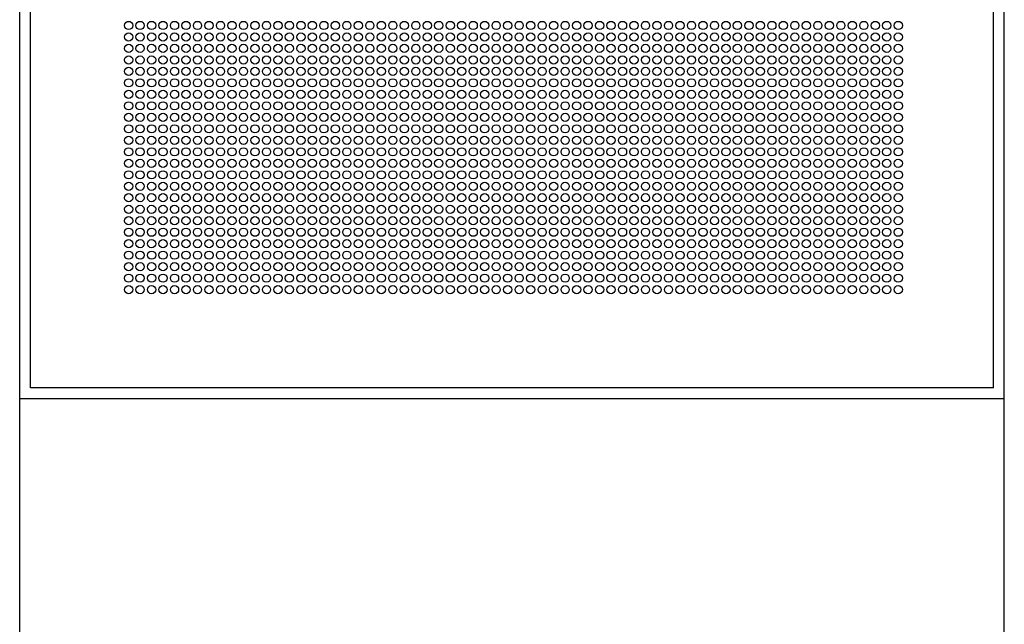
# Model space of a CAD drawing. Units: millimetres. Extents: x -220 to 18838, y 150 to 15226.
# Drawn here: x 2400 to 3000, y 2462 to 2831 of the extents above; entities that cross this region are included whole.
import ezdxf

# ---------------------------------------------------------------- set-up
doc = ezdxf.new("R2010")
doc.units = ezdxf.units.MM
doc.layers.add('Podhled', color=4, linetype='Continuous')
doc.layers.add('VZT odvod', color=135, linetype='Continuous')

# ---------------------------------------------------------------- blocks, each defined once
blk = doc.blocks.new('odvo nástavec 587')
at = {"layer": 'VZT odvod', "linetype": 'ByBlock'}
for p, q in [((6.5, 6.5), (6.5, 593.5)), ((593.5, 6.5), (593.5, 593.5)), ((593.5, 6.5), (6.5, 6.5))]:
    blk.add_line(p, q, dxfattribs=at)
at = {"layer": 'VZT odvod'}
for centre in [(66.37, 227.37), (73.37, 227.37), (80.37, 227.37), (87.37, 227.37), (94.37, 227.37), (101.37, 227.37), (108.37, 227.37), (115.37, 227.37), (122.37, 227.37), (129.37, 227.37), (136.37, 227.37), (143.37, 227.37), (150.37, 227.37), (157.37, 227.37), (164.37, 227.37), (171.37, 227.37), (178.37, 227.37), (185.37, 227.37), (192.37, 227.37), (199.37, 227.37), (206.37, 227.37), (213.37, 227.37), (220.37, 227.37), (227.37, 227.37), (234.37, 227.37), (241.37, 227.37), (248.37, 227.37), (255.37, 227.37), (262.37, 227.37), (269.37, 227.37), (276.37, 227.37), (283.37, 227.37), (290.37, 227.37), (297.37, 227.37), (304.37, 227.37), (311.37, 227.37), (318.37, 227.37), (325.37, 227.37), (332.37, 227.37), (339.37, 227.37), (346.37, 227.37), (353.37, 227.37), (360.37, 227.37), (367.37, 227.37), (374.37, 227.37), (381.37, 227.37), (388.37, 227.37), (395.37, 227.37), (402.37, 227.37), (409.37, 227.37), (416.37, 227.37), (423.37, 227.37), (430.37, 227.37), (437.37, 227.37), (444.37, 227.37), (451.37, 227.37), (458.37, 227.37), (465.37, 227.37), (472.37, 227.37), (479.37, 227.37), (486.37, 227.37), (493.37, 227.37), (500.37, 227.37), (507.37, 227.37), (514.37, 227.37), (521.37, 227.37), (528.37, 227.37), (535.37, 227.37), (66.37, 220.37), (73.37, 220.37), (80.37, 220.37), (87.37, 220.37), (94.37, 220.37), (101.37, 220.37), (108.37, 220.37), (115.37, 220.37), (122.37, 220.37), (129.37, 220.37), (136.37, 220.37), (143.37, 220.37), (150.37, 220.37), (157.37, 220.37), (164.37, 220.37), (171.37, 220.37), (178.37, 220.37), (185.37, 220.37), (192.37, 220.37), (199.37, 220.37), (206.37, 220.37), (213.37, 220.37), (220.37, 220.37), (227.37, 220.37), (234.37, 220.37), (241.37, 220.37), (248.37, 220.37), (255.37, 220.37), (262.37, 220.37), (269.37, 220.37), (276.37, 220.37), (283.37, 220.37), (290.37, 220.37), (297.37, 220.37), (304.37, 220.37), (311.37, 220.37), (318.37, 220.37), (325.37, 220.37), (332.37, 220.37), (339.37, 220.37), (346.37, 220.37), (353.37, 220.37), (360.37, 220.37), (367.37, 220.37), (374.37, 220.37), (381.37, 220.37), (388.37, 220.37), (395.37, 220.37), (402.37, 220.37), (409.37, 220.37), (416.37, 220.37), (423.37, 220.37), (430.37, 220.37), (437.37, 220.37), (444.37, 220.37), (451.37, 220.37), (458.37, 220.37), (465.37, 220.37), (472.37, 220.37), (479.37, 220.37), (486.37, 220.37), (493.37, 220.37), (500.37, 220.37), (507.37, 220.37), (514.37, 220.37), (521.37, 220.37), (528.37, 220.37), (535.37, 220.37), (66.37, 213.37), (73.37, 213.37), (80.37, 213.37), (87.37, 213.37), (94.37, 213.37), (101.37, 213.37), (108.37, 213.37), (115.37, 213.37), (122.37, 213.37), (129.37, 213.37), (136.37, 213.37), (143.37, 213.37), (150.37, 213.37), (157.37, 213.37), (164.37, 213.37), (171.37, 213.37), (178.37, 213.37), (185.37, 213.37), (192.37, 213.37), (199.37, 213.37), (206.37, 213.37), (213.37, 213.37), (220.37, 213.37), (227.37, 213.37), (234.37, 213.37), (241.37, 213.37), (248.37, 213.37), (255.37, 213.37), (262.37, 213.37), (269.37, 213.37), (276.37, 213.37), (283.37, 213.37), (290.37, 213.37), (297.37, 213.37), (304.37, 213.37), (311.37, 213.37), (318.37, 213.37), (325.37, 213.37), (332.37, 213.37), (339.37, 213.37), (346.37, 213.37), (353.37, 213.37), (360.37, 213.37), (367.37, 213.37), (374.37, 213.37), (381.37, 213.37), (388.37, 213.37), (395.37, 213.37), (402.37, 213.37), (409.37, 213.37), (416.37, 213.37), (423.37, 213.37), (430.37, 213.37), (437.37, 213.37), (444.37, 213.37), (451.37, 213.37), (458.37, 213.37), (465.37, 213.37), (472.37, 213.37), (479.37, 213.37), (486.37, 213.37), (493.37, 213.37), (500.37, 213.37), (507.37, 213.37), (514.37, 213.37), (521.37, 213.37), (528.37, 213.37), (535.37, 213.37), (66.37, 206.37), (73.37, 206.37), (80.37, 206.37), (87.37, 206.37), (94.37, 206.37), (101.37, 206.37), (108.37, 206.37), (115.37, 206.37), (122.37, 206.37), (129.37, 206.37), (136.37, 206.37), (143.37, 206.37), (150.37, 206.37), (157.37, 206.37), (164.37, 206.37), (171.37, 206.37), (178.37, 206.37), (185.37, 206.37), (192.37, 206.37), (199.37, 206.37), (206.37, 206.37), (213.37, 206.37), (220.37, 206.37), (227.37, 206.37), (234.37, 206.37), (241.37, 206.37), (248.37, 206.37), (255.37, 206.37), (262.37, 206.37), (269.37, 206.37), (276.37, 206.37), (283.37, 206.37), (290.37, 206.37), (297.37, 206.37), (304.37, 206.37), (311.37, 206.37), (318.37, 206.37), (325.37, 206.37), (332.37, 206.37), (339.37, 206.37), (346.37, 206.37), (353.37, 206.37), (360.37, 206.37), (367.37, 206.37), (374.37, 206.37), (381.37, 206.37), (388.37, 206.37), (395.37, 206.37), (402.37, 206.37), (409.37, 206.37), (416.37, 206.37), (423.37, 206.37), (430.37, 206.37), (437.37, 206.37), (444.37, 206.37), (451.37, 206.37), (458.37, 206.37), (465.37, 206.37), (472.37, 206.37), (479.37, 206.37), (486.37, 206.37), (493.37, 206.37), (500.37, 206.37), (507.37, 206.37), (514.37, 206.37), (521.37, 206.37), (528.37, 206.37), (535.37, 206.37), (66.37, 199.37), (73.37, 199.37), (80.37, 199.37), (87.37, 199.37), (94.37, 199.37), (101.37, 199.37), (108.37, 199.37), (115.37, 199.37), (122.37, 199.37), (129.37, 199.37), (136.37, 199.37), (143.37, 199.37), (150.37, 199.37), (157.37, 199.37), (164.37, 199.37), (171.37, 199.37), (178.37, 199.37), (185.37, 199.37), (192.37, 199.37), (199.37, 199.37), (206.37, 199.37), (213.37, 199.37), (220.37, 199.37), (227.37, 199.37), (234.37, 199.37), (241.37, 199.37), (248.37, 199.37), (255.37, 199.37), (262.37, 199.37), (269.37, 199.37), (276.37, 199.37), (283.37, 199.37), (290.37, 199.37), (297.37, 199.37), (304.37, 199.37), (311.37, 199.37), (318.37, 199.37), (325.37, 199.37), (332.37, 199.37), (339.37, 199.37), (346.37, 199.37), (353.37, 199.37), (360.37, 199.37), (367.37, 199.37), (374.37, 199.37), (381.37, 199.37), (388.37, 199.37), (395.37, 199.37), (402.37, 199.37), (409.37, 199.37), (416.37, 199.37), (423.37, 199.37), (430.37, 199.37), (437.37, 199.37), (444.37, 199.37), (451.37, 199.37), (458.37, 199.37), (465.37, 199.37), (472.37, 199.37), (479.37, 199.37), (486.37, 199.37), (493.37, 199.37), (500.37, 199.37), (507.37, 199.37), (514.37, 199.37), (521.37, 199.37), (528.37, 199.37), (535.37, 199.37), (66.37, 192.37), (73.37, 192.37), (80.37, 192.37), (87.37, 192.37), (94.37, 192.37), (101.37, 192.37), (108.37, 192.37), (115.37, 192.37), (122.37, 192.37), (129.37, 192.37), (136.37, 192.37), (143.37, 192.37), (150.37, 192.37), (157.37, 192.37), (164.37, 192.37), (171.37, 192.37), (178.37, 192.37), (185.37, 192.37), (192.37, 192.37), (199.37, 192.37), (206.37, 192.37), (213.37, 192.37), (220.37, 192.37), (227.37, 192.37), (234.37, 192.37), (241.37, 192.37), (248.37, 192.37), (255.37, 192.37), (262.37, 192.37), (269.37, 192.37), (276.37, 192.37), (283.37, 192.37), (290.37, 192.37), (297.37, 192.37), (304.37, 192.37), (311.37, 192.37), (318.37, 192.37), (325.37, 192.37), (332.37, 192.37), (339.37, 192.37), (346.37, 192.37), (353.37, 192.37), (360.37, 192.37), (367.37, 192.37), (374.37, 192.37), (381.37, 192.37), (388.37, 192.37), (395.37, 192.37), (402.37, 192.37), (409.37, 192.37), (416.37, 192.37), (423.37, 192.37), (430.37, 192.37), (437.37, 192.37), (444.37, 192.37), (451.37, 192.37), (458.37, 192.37), (465.37, 192.37), (472.37, 192.37), (479.37, 192.37), (486.37, 192.37), (493.37, 192.37), (500.37, 192.37), (507.37, 192.37), (514.37, 192.37), (521.37, 192.37), (528.37, 192.37), (535.37, 192.37), (66.37, 185.37), (73.37, 185.37), (80.37, 185.37), (87.37, 185.37), (94.37, 185.37), (101.37, 185.37), (108.37, 185.37), (115.37, 185.37), (122.37, 185.37), (129.37, 185.37), (136.37, 185.37), (143.37, 185.37), (150.37, 185.37), (157.37, 185.37), (164.37, 185.37), (171.37, 185.37), (178.37, 185.37), (185.37, 185.37), (192.37, 185.37), (199.37, 185.37), (206.37, 185.37), (213.37, 185.37), (220.37, 185.37), (227.37, 185.37), (234.37, 185.37), (241.37, 185.37), (248.37, 185.37), (255.37, 185.37), (262.37, 185.37), (269.37, 185.37), (276.37, 185.37), (283.37, 185.37), (290.37, 185.37), (297.37, 185.37), (304.37, 185.37), (311.37, 185.37), (318.37, 185.37), (325.37, 185.37), (332.37, 185.37), (339.37, 185.37), (346.37, 185.37), (353.37, 185.37), (360.37, 185.37), (367.37, 185.37), (374.37, 185.37), (381.37, 185.37), (388.37, 185.37), (395.37, 185.37), (402.37, 185.37), (409.37, 185.37), (416.37, 185.37), (423.37, 185.37), (430.37, 185.37), (437.37, 185.37), (444.37, 185.37), (451.37, 185.37), (458.37, 185.37), (465.37, 185.37), (472.37, 185.37), (479.37, 185.37), (486.37, 185.37), (493.37, 185.37), (500.37, 185.37), (507.37, 185.37), (514.37, 185.37), (521.37, 185.37), (528.37, 185.37), (535.37, 185.37), (66.37, 178.37), (73.37, 178.37), (80.37, 178.37), (87.37, 178.37), (94.37, 178.37), (101.37, 178.37), (108.37, 178.37), (115.37, 178.37), (122.37, 178.37), (129.37, 178.37), (136.37, 178.37), (143.37, 178.37), (150.37, 178.37), (157.37, 178.37), (164.37, 178.37), (171.37, 178.37), (178.37, 178.37), (185.37, 178.37), (192.37, 178.37), (199.37, 178.37), (206.37, 178.37), (213.37, 178.37), (220.37, 178.37), (227.37, 178.37), (234.37, 178.37), (241.37, 178.37), (248.37, 178.37), (255.37, 178.37), (262.37, 178.37), (269.37, 178.37), (276.37, 178.37), (283.37, 178.37), (290.37, 178.37), (297.37, 178.37), (304.37, 178.37), (311.37, 178.37), (318.37, 178.37), (325.37, 178.37), (332.37, 178.37), (339.37, 178.37), (346.37, 178.37), (353.37, 178.37), (360.37, 178.37), (367.37, 178.37), (374.37, 178.37), (381.37, 178.37), (388.37, 178.37), (395.37, 178.37), (402.37, 178.37), (409.37, 178.37), (416.37, 178.37), (423.37, 178.37), (430.37, 178.37), (437.37, 178.37), (444.37, 178.37), (451.37, 178.37), (458.37, 178.37), (465.37, 178.37), (472.37, 178.37), (479.37, 178.37), (486.37, 178.37), (493.37, 178.37), (500.37, 178.37), (507.37, 178.37), (514.37, 178.37), (521.37, 178.37), (528.37, 178.37), (535.37, 178.37), (66.37, 171.37), (73.37, 171.37), (80.37, 171.37), (87.37, 171.37), (94.37, 171.37), (101.37, 171.37), (108.37, 171.37), (115.37, 171.37), (122.37, 171.37), (129.37, 171.37), (136.37, 171.37), (143.37, 171.37), (150.37, 171.37), (157.37, 171.37), (164.37, 171.37), (171.37, 171.37), (178.37, 171.37), (185.37, 171.37), (192.37, 171.37), (199.37, 171.37), (206.37, 171.37), (213.37, 171.37), (220.37, 171.37), (227.37, 171.37), (234.37, 171.37), (241.37, 171.37), (248.37, 171.37), (255.37, 171.37), (262.37, 171.37), (269.37, 171.37), (276.37, 171.37), (283.37, 171.37), (290.37, 171.37), (297.37, 171.37), (304.37, 171.37), (311.37, 171.37), (318.37, 171.37), (325.37, 171.37), (332.37, 171.37), (339.37, 171.37), (346.37, 171.37), (353.37, 171.37), (360.37, 171.37), (367.37, 171.37), (374.37, 171.37), (381.37, 171.37), (388.37, 171.37), (395.37, 171.37), (402.37, 171.37), (409.37, 171.37), (416.37, 171.37), (423.37, 171.37), (430.37, 171.37), (437.37, 171.37), (444.37, 171.37), (451.37, 171.37), (458.37, 171.37), (465.37, 171.37), (472.37, 171.37), (479.37, 171.37), (486.37, 171.37), (493.37, 171.37), (500.37, 171.37), (507.37, 171.37), (514.37, 171.37), (521.37, 171.37), (528.37, 171.37), (535.37, 171.37), (66.37, 164.37), (73.37, 164.37), (80.37, 164.37), (87.37, 164.37), (94.37, 164.37), (101.37, 164.37), (108.37, 164.37), (115.37, 164.37), (122.37, 164.37), (129.37, 164.37), (136.37, 164.37), (143.37, 164.37), (150.37, 164.37), (157.37, 164.37), (164.37, 164.37), (171.37, 164.37), (178.37, 164.37), (185.37, 164.37), (192.37, 164.37), (199.37, 164.37), (206.37, 164.37), (213.37, 164.37), (220.37, 164.37), (227.37, 164.37), (234.37, 164.37), (241.37, 164.37), (248.37, 164.37), (255.37, 164.37), (262.37, 164.37), (269.37, 164.37), (276.37, 164.37), (283.37, 164.37), (290.37, 164.37), (297.37, 164.37), (304.37, 164.37), (311.37, 164.37), (318.37, 164.37), (325.37, 164.37), (332.37, 164.37), (339.37, 164.37), (346.37, 164.37), (353.37, 164.37), (360.37, 164.37), (367.37, 164.37), (374.37, 164.37), (381.37, 164.37), (388.37, 164.37), (395.37, 164.37), (402.37, 164.37), (409.37, 164.37), (416.37, 164.37), (423.37, 164.37), (430.37, 164.37), (437.37, 164.37), (444.37, 164.37), (451.37, 164.37), (458.37, 164.37), (465.37, 164.37), (472.37, 164.37), (479.37, 164.37), (486.37, 164.37), (493.37, 164.37), (500.37, 164.37), (507.37, 164.37), (514.37, 164.37), (521.37, 164.37), (528.37, 164.37), (535.37, 164.37), (66.37, 157.37), (73.37, 157.37), (80.37, 157.37), (87.37, 157.37), (94.37, 157.37), (101.37, 157.37), (108.37, 157.37), (115.37, 157.37), (122.37, 157.37), (129.37, 157.37), (136.37, 157.37), (143.37, 157.37), (150.37, 157.37), (157.37, 157.37), (164.37, 157.37), (171.37, 157.37), (178.37, 157.37), (185.37, 157.37), (192.37, 157.37), (199.37, 157.37), (206.37, 157.37), (213.37, 157.37), (220.37, 157.37), (227.37, 157.37), (234.37, 157.37), (241.37, 157.37), (248.37, 157.37), (255.37, 157.37), (262.37, 157.37), (269.37, 157.37), (276.37, 157.37), (283.37, 157.37), (290.37, 157.37), (297.37, 157.37), (304.37, 157.37), (311.37, 157.37), (318.37, 157.37), (325.37, 157.37), (332.37, 157.37), (339.37, 157.37), (346.37, 157.37), (353.37, 157.37), (360.37, 157.37), (367.37, 157.37), (374.37, 157.37), (381.37, 157.37), (388.37, 157.37), (395.37, 157.37), (402.37, 157.37), (409.37, 157.37), (416.37, 157.37), (423.37, 157.37), (430.37, 157.37), (437.37, 157.37), (444.37, 157.37), (451.37, 157.37), (458.37, 157.37), (465.37, 157.37), (472.37, 157.37), (479.37, 157.37), (486.37, 157.37), (493.37, 157.37), (500.37, 157.37), (507.37, 157.37), (514.37, 157.37), (521.37, 157.37), (528.37, 157.37), (535.37, 157.37), (66.37, 150.37), (73.37, 150.37), (80.37, 150.37), (87.37, 150.37), (94.37, 150.37), (101.37, 150.37), (108.37, 150.37), (115.37, 150.37), (122.37, 150.37), (129.37, 150.37), (136.37, 150.37), (143.37, 150.37), (150.37, 150.37), (157.37, 150.37), (164.37, 150.37), (171.37, 150.37), (178.37, 150.37), (185.37, 150.37), (192.37, 150.37), (199.37, 150.37), (206.37, 150.37), (213.37, 150.37), (220.37, 150.37), (227.37, 150.37), (234.37, 150.37), (241.37, 150.37), (248.37, 150.37), (255.37, 150.37), (262.37, 150.37), (269.37, 150.37), (276.37, 150.37), (283.37, 150.37), (290.37, 150.37), (297.37, 150.37), (304.37, 150.37), (311.37, 150.37), (318.37, 150.37), (325.37, 150.37), (332.37, 150.37), (339.37, 150.37), (346.37, 150.37), (353.37, 150.37), (360.37, 150.37), (367.37, 150.37), (374.37, 150.37), (381.37, 150.37), (388.37, 150.37), (395.37, 150.37), (402.37, 150.37), (409.37, 150.37), (416.37, 150.37), (423.37, 150.37), (430.37, 150.37), (437.37, 150.37), (444.37, 150.37), (451.37, 150.37), (458.37, 150.37), (465.37, 150.37), (472.37, 150.37), (479.37, 150.37), (486.37, 150.37), (493.37, 150.37), (500.37, 150.37), (507.37, 150.37), (514.37, 150.37), (521.37, 150.37), (528.37, 150.37), (535.37, 150.37), (66.37, 143.37), (73.37, 143.37), (80.37, 143.37), (87.37, 143.37), (94.37, 143.37), (101.37, 143.37), (108.37, 143.37), (115.37, 143.37), (122.37, 143.37), (129.37, 143.37), (136.37, 143.37), (143.37, 143.37), (150.37, 143.37), (157.37, 143.37), (164.37, 143.37), (171.37, 143.37), (178.37, 143.37), (185.37, 143.37), (192.37, 143.37), (199.37, 143.37), (206.37, 143.37), (213.37, 143.37), (220.37, 143.37), (227.37, 143.37), (234.37, 143.37), (241.37, 143.37), (248.37, 143.37), (255.37, 143.37), (262.37, 143.37), (269.37, 143.37), (276.37, 143.37), (283.37, 143.37), (290.37, 143.37), (297.37, 143.37), (304.37, 143.37), (311.37, 143.37), (318.37, 143.37), (325.37, 143.37), (332.37, 143.37), (339.37, 143.37), (346.37, 143.37), (353.37, 143.37), (360.37, 143.37), (367.37, 143.37), (374.37, 143.37), (381.37, 143.37), (388.37, 143.37), (395.37, 143.37), (402.37, 143.37), (409.37, 143.37), (416.37, 143.37), (423.37, 143.37), (430.37, 143.37), (437.37, 143.37), (444.37, 143.37), (451.37, 143.37), (458.37, 143.37), (465.37, 143.37), (472.37, 143.37), (479.37, 143.37), (486.37, 143.37), (493.37, 143.37), (500.37, 143.37), (507.37, 143.37), (514.37, 143.37), (521.37, 143.37), (528.37, 143.37), (535.37, 143.37), (66.37, 136.37), (73.37, 136.37), (80.37, 136.37), (87.37, 136.37), (94.37, 136.37), (101.37, 136.37), (108.37, 136.37), (115.37, 136.37), (122.37, 136.37), (129.37, 136.37), (136.37, 136.37), (143.37, 136.37), (150.37, 136.37), (157.37, 136.37), (164.37, 136.37), (171.37, 136.37), (178.37, 136.37), (185.37, 136.37), (192.37, 136.37), (199.37, 136.37), (206.37, 136.37), (213.37, 136.37), (220.37, 136.37), (227.37, 136.37), (234.37, 136.37), (241.37, 136.37), (248.37, 136.37), (255.37, 136.37), (262.37, 136.37), (269.37, 136.37), (276.37, 136.37), (283.37, 136.37), (290.37, 136.37), (297.37, 136.37), (304.37, 136.37), (311.37, 136.37), (318.37, 136.37), (325.37, 136.37), (332.37, 136.37), (339.37, 136.37), (346.37, 136.37), (353.37, 136.37), (360.37, 136.37), (367.37, 136.37), (374.37, 136.37), (381.37, 136.37), (388.37, 136.37), (395.37, 136.37), (402.37, 136.37), (409.37, 136.37), (416.37, 136.37), (423.37, 136.37), (430.37, 136.37), (437.37, 136.37), (444.37, 136.37), (451.37, 136.37), (458.37, 136.37), (465.37, 136.37), (472.37, 136.37), (479.37, 136.37), (486.37, 136.37), (493.37, 136.37), (500.37, 136.37), (507.37, 136.37), (514.37, 136.37), (521.37, 136.37), (528.37, 136.37), (535.37, 136.37), (66.37, 129.37), (73.37, 129.37), (80.37, 129.37), (87.37, 129.37), (94.37, 129.37), (101.37, 129.37), (108.37, 129.37), (115.37, 129.37), (122.37, 129.37), (129.37, 129.37), (136.37, 129.37), (143.37, 129.37), (150.37, 129.37), (157.37, 129.37), (164.37, 129.37), (171.37, 129.37), (178.37, 129.37), (185.37, 129.37), (192.37, 129.37), (199.37, 129.37), (206.37, 129.37), (213.37, 129.37), (220.37, 129.37), (227.37, 129.37), (234.37, 129.37), (241.37, 129.37), (248.37, 129.37), (255.37, 129.37), (262.37, 129.37), (269.37, 129.37), (276.37, 129.37), (283.37, 129.37), (290.37, 129.37), (297.37, 129.37), (304.37, 129.37), (311.37, 129.37), (318.37, 129.37), (325.37, 129.37), (332.37, 129.37), (339.37, 129.37), (346.37, 129.37), (353.37, 129.37), (360.37, 129.37), (367.37, 129.37), (374.37, 129.37), (381.37, 129.37), (388.37, 129.37), (395.37, 129.37), (402.37, 129.37), (409.37, 129.37), (416.37, 129.37), (423.37, 129.37), (430.37, 129.37), (437.37, 129.37), (444.37, 129.37), (451.37, 129.37), (458.37, 129.37), (465.37, 129.37), (472.37, 129.37), (479.37, 129.37), (486.37, 129.37), (493.37, 129.37), (500.37, 129.37), (507.37, 129.37), (514.37, 129.37), (521.37, 129.37), (528.37, 129.37), (535.37, 129.37), (66.37, 122.37), (73.37, 122.37), (80.37, 122.37), (87.37, 122.37), (94.37, 122.37), (101.37, 122.37), (108.37, 122.37), (115.37, 122.37), (122.37, 122.37), (129.37, 122.37), (136.37, 122.37), (143.37, 122.37), (150.37, 122.37), (157.37, 122.37), (164.37, 122.37), (171.37, 122.37), (178.37, 122.37), (185.37, 122.37), (192.37, 122.37), (199.37, 122.37), (206.37, 122.37), (213.37, 122.37), (220.37, 122.37), (227.37, 122.37), (234.37, 122.37), (241.37, 122.37), (248.37, 122.37), (255.37, 122.37), (262.37, 122.37), (269.37, 122.37), (276.37, 122.37), (283.37, 122.37), (290.37, 122.37), (297.37, 122.37), (304.37, 122.37), (311.37, 122.37), (318.37, 122.37), (325.37, 122.37), (332.37, 122.37), (339.37, 122.37), (346.37, 122.37), (353.37, 122.37), (360.37, 122.37), (367.37, 122.37), (374.37, 122.37), (381.37, 122.37), (388.37, 122.37), (395.37, 122.37), (402.37, 122.37), (409.37, 122.37), (416.37, 122.37), (423.37, 122.37), (430.37, 122.37), (437.37, 122.37), (444.37, 122.37), (451.37, 122.37), (458.37, 122.37), (465.37, 122.37), (472.37, 122.37), (479.37, 122.37), (486.37, 122.37), (493.37, 122.37), (500.37, 122.37), (507.37, 122.37), (514.37, 122.37), (521.37, 122.37), (528.37, 122.37), (535.37, 122.37), (66.37, 115.37), (73.37, 115.37), (80.37, 115.37), (87.37, 115.37), (94.37, 115.37), (101.37, 115.37), (108.37, 115.37), (115.37, 115.37), (122.37, 115.37), (129.37, 115.37), (136.37, 115.37), (143.37, 115.37), (150.37, 115.37), (157.37, 115.37), (164.37, 115.37), (171.37, 115.37), (178.37, 115.37), (185.37, 115.37), (192.37, 115.37), (199.37, 115.37), (206.37, 115.37), (213.37, 115.37), (220.37, 115.37), (227.37, 115.37), (234.37, 115.37), (241.37, 115.37), (248.37, 115.37), (255.37, 115.37), (262.37, 115.37), (269.37, 115.37), (276.37, 115.37), (283.37, 115.37), (290.37, 115.37), (297.37, 115.37), (304.37, 115.37), (311.37, 115.37), (318.37, 115.37), (325.37, 115.37), (332.37, 115.37), (339.37, 115.37), (346.37, 115.37), (353.37, 115.37), (360.37, 115.37), (367.37, 115.37), (374.37, 115.37), (381.37, 115.37), (388.37, 115.37), (395.37, 115.37), (402.37, 115.37), (409.37, 115.37), (416.37, 115.37), (423.37, 115.37), (430.37, 115.37), (437.37, 115.37), (444.37, 115.37), (451.37, 115.37), (458.37, 115.37), (465.37, 115.37), (472.37, 115.37), (479.37, 115.37), (486.37, 115.37), (493.37, 115.37), (500.37, 115.37), (507.37, 115.37), (514.37, 115.37), (521.37, 115.37), (528.37, 115.37), (535.37, 115.37), (66.37, 108.37), (73.37, 108.37), (80.37, 108.37), (87.37, 108.37), (94.37, 108.37), (101.37, 108.37), (108.37, 108.37), (115.37, 108.37), (122.37, 108.37), (129.37, 108.37), (136.37, 108.37), (143.37, 108.37), (150.37, 108.37), (157.37, 108.37), (164.37, 108.37), (171.37, 108.37), (178.37, 108.37), (185.37, 108.37), (192.37, 108.37), (199.37, 108.37), (206.37, 108.37), (213.37, 108.37), (220.37, 108.37), (227.37, 108.37), (234.37, 108.37), (241.37, 108.37), (248.37, 108.37), (255.37, 108.37), (262.37, 108.37), (269.37, 108.37), (276.37, 108.37), (283.37, 108.37), (290.37, 108.37), (297.37, 108.37), (304.37, 108.37), (311.37, 108.37), (318.37, 108.37), (325.37, 108.37), (332.37, 108.37), (339.37, 108.37), (346.37, 108.37), (353.37, 108.37), (360.37, 108.37), (367.37, 108.37), (374.37, 108.37), (381.37, 108.37), (388.37, 108.37), (395.37, 108.37), (402.37, 108.37), (409.37, 108.37), (416.37, 108.37), (423.37, 108.37), (430.37, 108.37), (437.37, 108.37), (444.37, 108.37), (451.37, 108.37), (458.37, 108.37), (465.37, 108.37), (472.37, 108.37), (479.37, 108.37), (486.37, 108.37), (493.37, 108.37), (500.37, 108.37), (507.37, 108.37), (514.37, 108.37), (521.37, 108.37), (528.37, 108.37), (535.37, 108.37), (66.37, 101.37), (73.37, 101.37), (80.37, 101.37), (87.37, 101.37), (94.37, 101.37), (101.37, 101.37), (108.37, 101.37), (115.37, 101.37), (122.37, 101.37), (129.37, 101.37), (136.37, 101.37), (143.37, 101.37), (150.37, 101.37), (157.37, 101.37), (164.37, 101.37), (171.37, 101.37), (178.37, 101.37), (185.37, 101.37), (192.37, 101.37), (199.37, 101.37), (206.37, 101.37), (213.37, 101.37), (220.37, 101.37), (227.37, 101.37), (234.37, 101.37), (241.37, 101.37), (248.37, 101.37), (255.37, 101.37), (262.37, 101.37), (269.37, 101.37), (276.37, 101.37), (283.37, 101.37), (290.37, 101.37), (297.37, 101.37), (304.37, 101.37), (311.37, 101.37), (318.37, 101.37), (325.37, 101.37), (332.37, 101.37), (339.37, 101.37), (346.37, 101.37), (353.37, 101.37), (360.37, 101.37), (367.37, 101.37), (374.37, 101.37), (381.37, 101.37), (388.37, 101.37), (395.37, 101.37), (402.37, 101.37), (409.37, 101.37), (416.37, 101.37), (423.37, 101.37), (430.37, 101.37), (437.37, 101.37), (444.37, 101.37), (451.37, 101.37), (458.37, 101.37), (465.37, 101.37), (472.37, 101.37), (479.37, 101.37), (486.37, 101.37), (493.37, 101.37), (500.37, 101.37), (507.37, 101.37), (514.37, 101.37), (521.37, 101.37), (528.37, 101.37), (535.37, 101.37), (66.37, 94.37), (73.37, 94.37), (80.37, 94.37), (87.37, 94.37), (94.37, 94.37), (101.37, 94.37), (108.37, 94.37), (115.37, 94.37), (122.37, 94.37), (129.37, 94.37), (136.37, 94.37), (143.37, 94.37), (150.37, 94.37), (157.37, 94.37), (164.37, 94.37), (171.37, 94.37), (178.37, 94.37), (185.37, 94.37), (192.37, 94.37), (199.37, 94.37), (206.37, 94.37), (213.37, 94.37), (220.37, 94.37), (227.37, 94.37), (234.37, 94.37), (241.37, 94.37), (248.37, 94.37), (255.37, 94.37), (262.37, 94.37), (269.37, 94.37), (276.37, 94.37), (283.37, 94.37), (290.37, 94.37), (297.37, 94.37), (304.37, 94.37), (311.37, 94.37), (318.37, 94.37), (325.37, 94.37), (332.37, 94.37), (339.37, 94.37), (346.37, 94.37), (353.37, 94.37), (360.37, 94.37), (367.37, 94.37), (374.37, 94.37), (381.37, 94.37), (388.37, 94.37), (395.37, 94.37), (402.37, 94.37), (409.37, 94.37), (416.37, 94.37), (423.37, 94.37), (430.37, 94.37), (437.37, 94.37), (444.37, 94.37), (451.37, 94.37), (458.37, 94.37), (465.37, 94.37), (472.37, 94.37), (479.37, 94.37), (486.37, 94.37), (493.37, 94.37), (500.37, 94.37), (507.37, 94.37), (514.37, 94.37), (521.37, 94.37), (528.37, 94.37), (535.37, 94.37), (66.37, 87.37), (73.37, 87.37), (80.37, 87.37), (87.37, 87.37), (94.37, 87.37), (101.37, 87.37), (108.37, 87.37), (115.37, 87.37), (122.37, 87.37), (129.37, 87.37), (136.37, 87.37), (143.37, 87.37), (150.37, 87.37), (157.37, 87.37), (164.37, 87.37), (171.37, 87.37), (178.37, 87.37), (185.37, 87.37), (192.37, 87.37), (199.37, 87.37), (206.37, 87.37), (213.37, 87.37), (220.37, 87.37), (227.37, 87.37), (234.37, 87.37), (241.37, 87.37), (248.37, 87.37), (255.37, 87.37), (262.37, 87.37), (269.37, 87.37), (276.37, 87.37), (283.37, 87.37), (290.37, 87.37), (297.37, 87.37), (304.37, 87.37), (311.37, 87.37), (318.37, 87.37), (325.37, 87.37), (332.37, 87.37), (339.37, 87.37), (346.37, 87.37), (353.37, 87.37), (360.37, 87.37), (367.37, 87.37), (374.37, 87.37), (381.37, 87.37), (388.37, 87.37), (395.37, 87.37), (402.37, 87.37), (409.37, 87.37), (416.37, 87.37), (423.37, 87.37), (430.37, 87.37), (437.37, 87.37), (444.37, 87.37), (451.37, 87.37), (458.37, 87.37), (465.37, 87.37), (472.37, 87.37), (479.37, 87.37), (486.37, 87.37), (493.37, 87.37), (500.37, 87.37), (507.37, 87.37), (514.37, 87.37), (521.37, 87.37), (528.37, 87.37), (535.37, 87.37), (66.37, 80.37), (73.37, 80.37), (80.37, 80.37), (87.37, 80.37), (94.37, 80.37), (101.37, 80.37), (108.37, 80.37), (115.37, 80.37), (122.37, 80.37), (129.37, 80.37), (136.37, 80.37), (143.37, 80.37), (150.37, 80.37), (157.37, 80.37), (164.37, 80.37), (171.37, 80.37), (178.37, 80.37), (185.37, 80.37), (192.37, 80.37), (199.37, 80.37), (206.37, 80.37), (213.37, 80.37), (220.37, 80.37), (227.37, 80.37), (234.37, 80.37), (241.37, 80.37), (248.37, 80.37), (255.37, 80.37), (262.37, 80.37), (269.37, 80.37), (276.37, 80.37), (283.37, 80.37), (290.37, 80.37), (297.37, 80.37), (304.37, 80.37), (311.37, 80.37), (318.37, 80.37), (325.37, 80.37), (332.37, 80.37), (339.37, 80.37), (346.37, 80.37), (353.37, 80.37), (360.37, 80.37), (367.37, 80.37), (374.37, 80.37), (381.37, 80.37), (388.37, 80.37), (395.37, 80.37), (402.37, 80.37), (409.37, 80.37), (416.37, 80.37), (423.37, 80.37), (430.37, 80.37), (437.37, 80.37), (444.37, 80.37), (451.37, 80.37), (458.37, 80.37), (465.37, 80.37), (472.37, 80.37), (479.37, 80.37), (486.37, 80.37), (493.37, 80.37), (500.37, 80.37), (507.37, 80.37), (514.37, 80.37), (521.37, 80.37), (528.37, 80.37), (535.37, 80.37), (66.37, 73.37), (73.37, 73.37), (80.37, 73.37), (87.37, 73.37), (94.37, 73.37), (101.37, 73.37), (108.37, 73.37), (115.37, 73.37), (122.37, 73.37), (129.37, 73.37), (136.37, 73.37), (143.37, 73.37), (150.37, 73.37), (157.37, 73.37), (164.37, 73.37), (171.37, 73.37), (178.37, 73.37), (185.37, 73.37), (192.37, 73.37), (199.37, 73.37), (206.37, 73.37), (213.37, 73.37), (220.37, 73.37), (227.37, 73.37), (234.37, 73.37), (241.37, 73.37), (248.37, 73.37), (255.37, 73.37), (262.37, 73.37), (269.37, 73.37), (276.37, 73.37), (283.37, 73.37), (290.37, 73.37), (297.37, 73.37), (304.37, 73.37), (311.37, 73.37), (318.37, 73.37), (325.37, 73.37), (332.37, 73.37), (339.37, 73.37), (346.37, 73.37), (353.37, 73.37), (360.37, 73.37), (367.37, 73.37), (374.37, 73.37), (381.37, 73.37), (388.37, 73.37), (395.37, 73.37), (402.37, 73.37), (409.37, 73.37), (416.37, 73.37), (423.37, 73.37), (430.37, 73.37), (437.37, 73.37), (444.37, 73.37), (451.37, 73.37), (458.37, 73.37), (465.37, 73.37), (472.37, 73.37), (479.37, 73.37), (486.37, 73.37), (493.37, 73.37), (500.37, 73.37), (507.37, 73.37), (514.37, 73.37), (521.37, 73.37), (528.37, 73.37), (535.37, 73.37), (66.37, 66.37), (73.37, 66.37), (80.37, 66.37), (87.37, 66.37), (94.37, 66.37), (101.37, 66.37), (108.37, 66.37), (115.37, 66.37), (122.37, 66.37), (129.37, 66.37), (136.37, 66.37), (143.37, 66.37), (150.37, 66.37), (157.37, 66.37), (164.37, 66.37), (171.37, 66.37), (178.37, 66.37), (185.37, 66.37), (192.37, 66.37), (199.37, 66.37), (206.37, 66.37), (213.37, 66.37), (220.37, 66.37), (227.37, 66.37), (234.37, 66.37), (241.37, 66.37), (248.37, 66.37), (255.37, 66.37), (262.37, 66.37), (269.37, 66.37), (276.37, 66.37), (283.37, 66.37), (290.37, 66.37), (297.37, 66.37), (304.37, 66.37), (311.37, 66.37), (318.37, 66.37), (325.37, 66.37), (332.37, 66.37), (339.37, 66.37), (346.37, 66.37), (353.37, 66.37), (360.37, 66.37), (367.37, 66.37), (374.37, 66.37), (381.37, 66.37), (388.37, 66.37), (395.37, 66.37), (402.37, 66.37), (409.37, 66.37), (416.37, 66.37), (423.37, 66.37), (430.37, 66.37), (437.37, 66.37), (444.37, 66.37), (451.37, 66.37), (458.37, 66.37), (465.37, 66.37), (472.37, 66.37), (479.37, 66.37), (486.37, 66.37), (493.37, 66.37), (500.37, 66.37), (507.37, 66.37), (514.37, 66.37), (521.37, 66.37), (528.37, 66.37), (535.37, 66.37)]:
    blk.add_circle(centre, 2.5, dxfattribs=at)

msp = doc.modelspace()

# ---------------------------------------------------------------- linework, layer by layer
at = {"layer": 'Podhled'}
for p, q in [((2400, 2400), (2400, 6400)), ((3000, 2400), (3000, 6400)), ((2400, 2600), (3000, 2600))]:
    msp.add_line(p, q, dxfattribs=at)

# ---------------------------------------------------------------- block references
at = {"layer": 'VZT odvod'}
msp.add_blockref('odvo nástavec 587', (2400, 2600), dxfattribs=at)

doc.saveas('drawing.dxf')
